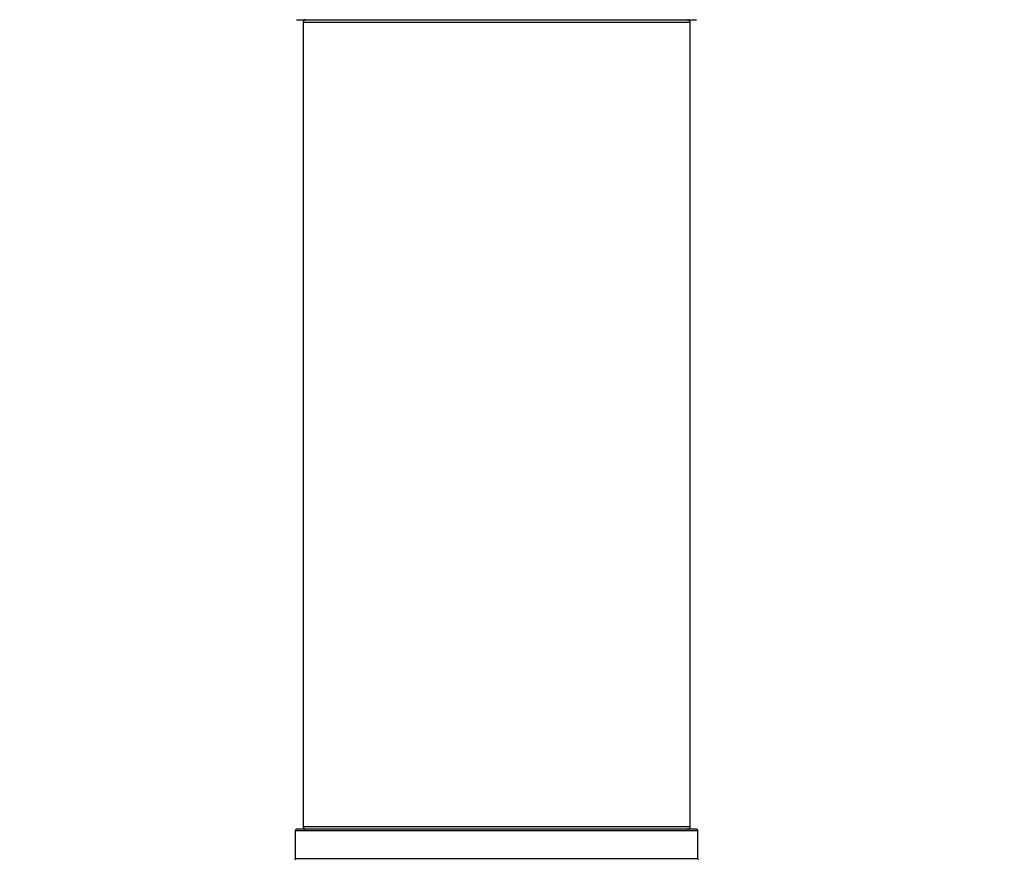
# Model space of a CAD drawing. Units: millimetres. Extents: x 0 to 1471, y 0 to 2910.
# Drawn here: x 492 to 574, y 1596 to 1666 of the extents above; entities that cross this region are included whole.
import ezdxf
from ezdxf import colors
from ezdxf.entities.mleader import LeaderData, LeaderLine
from ezdxf.math import Vec2, Vec3

# ---------------------------------------------------------------- set-up
doc = ezdxf.new("R2010")
doc.units = ezdxf.units.MM
doc.layers.add('DV1_Défaut', color=7, linetype='Continuous')
doc.layers.add('Défaut', color=7, linetype='Continuous')

# ---------------------------------------------------------------- blocks, each defined once
blk = doc.blocks.new('_DOT')
at = {"color": 0}
blk.add_line((0, 0), (-1, 0), dxfattribs=at)
at = {"color": 0, "const_width": 0.333}
blk.add_lwpolyline([(-0.1665, 0, 1), (0.1665, 0, 1)], format="xyb", close=True, dxfattribs=at)
blk = doc.blocks.new('SE')
at = {"layer": 'DV1_Défaut', "color": 7, "linetype": 'Continuous'}
for p, q in [((515.093, 1665.648), (548.193, 1665.648)), ((515.643, 1665.448), (547.643, 1665.448)), ((515.643, 1665.448), (515.643, 1598.848)), ((547.643, 1598.848), (547.643, 1665.448)), ((514.993, 1598.548), (548.293, 1598.548)), ((514.993, 1598.548), (514.993, 1596.2)), ((548.193, 1598.648), (515.093, 1598.648)), ((547.643, 1598.848), (515.643, 1598.848)), ((548.293, 1596.2), (548.293, 1598.548)), ((548.293, 1596.2), (514.993, 1596.2))]:
    blk.add_line(p, q, dxfattribs=at)
for centre, radius, start, end in [((515.843, 1665.448), 0.2, 90, 180), ((547.443, 1665.448), 0.2, 0, 90), ((515.093, 1598.548), 0.1, 90, 180), ((515.843, 1598.848), 0.2, 180, 270), ((547.443, 1598.848), 0.2, 270, 0), ((548.193, 1598.548), 0.1, 0, 90), ((514.893, 1596.2), 0.1, 304.98213, 0), ((548.393, 1596.2), 0.1, 180, 235.01787)]:
    blk.add_arc(centre, radius, start, end, dxfattribs=at)

msp = doc.modelspace()

# ---------------------------------------------------------------- block references
at = {"layer": 'Défaut'}
msp.add_blockref('SE', (0, 0), dxfattribs=at)

# ---------------------------------------------------------------- leaders
at = {"layer": 'Défaut', "color": 7, "linetype": 'Continuous'}
ml = msp.add_multileader_mtext('Standard', dxfattribs=at)
ml.set_content('{\\pxsm0.9;\\fSolid Edge ISO|b1||i0||c0|p34;\\W1.;06/11/2020\\P}', color=256)
ml.set_leader_properties()
ml.set_arrow_properties(name='DOT')
ml.build(insert=Vec2(0, 0))
ml.multileader.update_dxf_attribs({"leader_type": 0, "dogleg_length": 0, "arrow_head_size": 12})
ctx = ml.context
ctx.base_point, ctx.char_height, ctx.arrow_head_size, ctx.landing_gap_size = Vec3(1157.195, 2902.795), 12, 12, 4.2
notes = []
notes.append((ctx, [(0, (0, 0, 0), (0, 0), (1, 0), 1, [])]))
ctx.mtext.insert = Vec3(1159.195, 2908.915)
ml = msp.add_multileader_mtext('Standard', dxfattribs=at)
ml.set_content('{\\pxsm0.9;\\fArial|b1||i0||c0|p34;\\W1.;TWT6H2\\P}', color=256)
ml.set_leader_properties()
ml.set_arrow_properties(name='DOT')
ml.build(insert=Vec2(0, 0))
ml.multileader.update_dxf_attribs({"leader_type": 0, "dogleg_length": 0, "arrow_head_size": 12})
ctx = ml.context
ctx.base_point, ctx.char_height, ctx.arrow_head_size, ctx.landing_gap_size = Vec3(438.069, 2902.627), 12, 12, 4.2
notes.append((ctx, [(0, (0, 0, 0), (0, 0), (1, 0), 1, [])]))
ctx.mtext.insert = Vec3(440.069, 2908.729)
for ctx, leaders in notes:
    for number, flags, end, landing, length, lines in leaders:
        leader = LeaderData()
        leader.index, (leader.has_last_leader_line, leader.has_dogleg_vector, leader.attachment_direction) = number, flags
        leader.last_leader_point, leader.dogleg_vector, leader.dogleg_length = Vec3(end), Vec3(landing), length
        for number, points, colour, breaks in lines:
            line = LeaderLine()
            line.index, line.vertices, line.color, line.breaks = number, Vec3.list(points), colors.encode_raw_color(colour), breaks
            leader.lines.append(line)
        ctx.leaders.append(leader)

doc.saveas('drawing.dxf')
